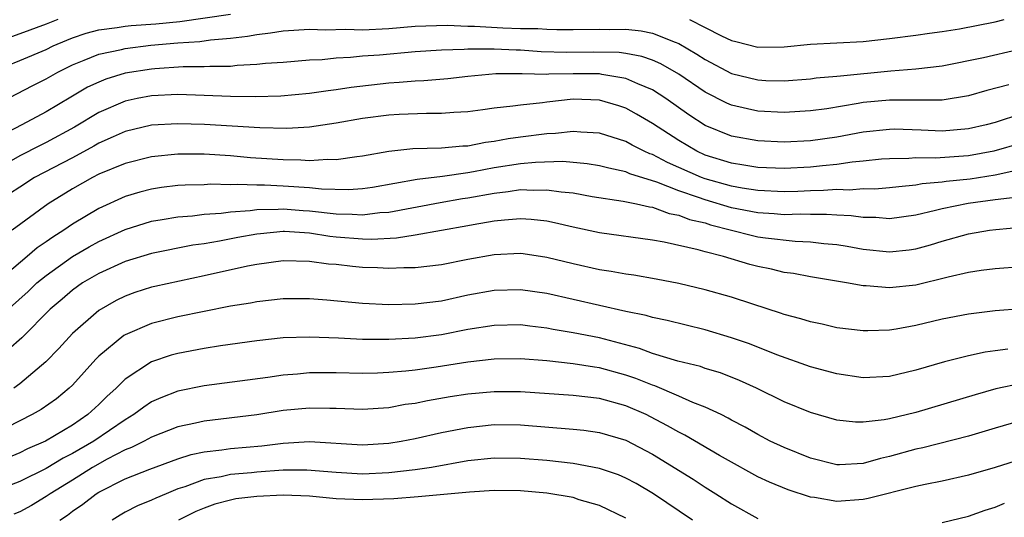
# Model space of a CAD drawing. Units: inches. Extents: x 2583000 to 2586000, y 1548000 to 1551000.
# Drawn here: x 2583135 to 2583210, y 1549937 to 1549975 of the extents above; entities that cross this region are included whole.
import ezdxf

# ---------------------------------------------------------------- set-up
doc = ezdxf.new("R2010")
doc.units = ezdxf.units.IN
doc.header["$MEASUREMENT"] = 0
doc.layers.add('LD25831548_2ft', color=9, linetype='Continuous')

msp = doc.modelspace()

# ---------------------------------------------------------------- linework, layer by layer
at = {"layer": 'LD25831548_2ft'}
for points, elevation in [([(2583133, 1549971.068), (2583135, 1549971.883), (2583137, 1549972.729), (2583137.548, 1549973), (2583138.567, 1549973.433), (2583139, 1549973.607), (2583140.046, 1549973.954), (2583141, 1549974.222), (2583142.383, 1549974.383), (2583143, 1549974.488), (2583143.46, 1549974.54), (2583145.333, 1549974.667), (2583147.144, 1549974.856), (2583151, 1549975.4)], 7272), ([(2583137.882, 1549975), (2583137, 1549974.638), (2583135, 1549973.906), (2583133, 1549973.203)], 7274), ([(2583185.832, 1549975), (2583187, 1549974.386), (2583188.244, 1549973.756), (2583189, 1549973.4), (2583189.336, 1549973.336), (2583191, 1549972.906), (2583193, 1549972.931), (2583195, 1549973.117), (2583199, 1549973.324), (2583201, 1549973.544), (2583203, 1549973.797), (2583204.037, 1549973.963), (2583205, 1549974.084), (2583206.301, 1549974.301), (2583209, 1549974.834), (2583209.696, 1549975)], 7272), ([(2583133, 1549968.454), (2583136.002, 1549969.998), (2583137, 1549970.482), (2583137.895, 1549971), (2583139, 1549971.551), (2583139.902, 1549971.902), (2583141, 1549972.366), (2583142.727, 1549972.727), (2583143, 1549972.801), (2583144.959, 1549973.042), (2583147, 1549973.224), (2583148.659, 1549973.34), (2583149.465, 1549973.465), (2583151, 1549973.592), (2583152.275, 1549973.725), (2583153, 1549973.871), (2583154.023, 1549973.977), (2583155, 1549974.14), (2583157, 1549974.256), (2583158.209, 1549974.209), (2583159.739, 1549974.261), (2583161, 1549974.225), (2583163, 1549974.322), (2583165, 1549974.481), (2583167.434, 1549974.566), (2583169, 1549974.486), (2583169.517, 1549974.483), (2583171.645, 1549974.355), (2583173, 1549974.317), (2583174.313, 1549974.313), (2583175, 1549974.266), (2583175.758, 1549974.242), (2583177, 1549974.241), (2583179, 1549974.272), (2583179.751, 1549974.249), (2583181, 1549974.263), (2583182.141, 1549974.141), (2583183, 1549973.967), (2583184.734, 1549973.266), (2583185, 1549973.173), (2583186.378, 1549972.378), (2583187, 1549971.967), (2583189, 1549970.911), (2583191, 1549970.407), (2583191.62, 1549970.38), (2583193, 1549970.351), (2583195, 1549970.501), (2583195.439, 1549970.561), (2583197, 1549970.688), (2583197.268, 1549970.732), (2583201.105, 1549971.105), (2583203, 1549971.241), (2583205, 1549971.471), (2583208.117, 1549972.116), (2583210.719, 1549972.718)], 7270), ([(2583210.043, 1549970.043), (2583208.383, 1549969.617), (2583207, 1549969.213), (2583205, 1549968.88), (2583203, 1549968.864), (2583201, 1549968.88), (2583199, 1549968.688), (2583198.614, 1549968.613), (2583196.229, 1549968.229), (2583195, 1549968.065), (2583193, 1549967.95), (2583191, 1549968.051), (2583190.21, 1549968.21), (2583189, 1549968.501), (2583188.651, 1549968.651), (2583187, 1549969.49), (2583185, 1549970.849), (2583183.639, 1549971.639), (2583183, 1549971.904), (2583182.193, 1549972.193), (2583181, 1549972.408), (2583180.481, 1549972.481), (2583178.525, 1549972.525), (2583176.501, 1549972.501), (2583174.555, 1549972.555), (2583173, 1549972.665), (2583172.664, 1549972.665), (2583171, 1549972.753), (2583170.736, 1549972.736), (2583169, 1549972.747), (2583168.724, 1549972.723), (2583167, 1549972.669), (2583165, 1549972.535), (2583162.303, 1549972.302), (2583161, 1549972.215), (2583160.109, 1549972.109), (2583159, 1549972.059), (2583157.937, 1549971.937), (2583157, 1549971.9), (2583155, 1549971.74), (2583153.651, 1549971.651), (2583153, 1549971.57), (2583151.502, 1549971.502), (2583151, 1549971.44), (2583149.438, 1549971.438), (2583149, 1549971.398), (2583147.406, 1549971.406), (2583145.265, 1549971.265), (2583145, 1549971.239), (2583143, 1549970.913), (2583141.532, 1549970.468), (2583141, 1549970.251), (2583140.148, 1549969.852), (2583138.885, 1549969.115), (2583137, 1549967.979), (2583135.161, 1549967), (2583133, 1549965.889)], 7268), ([(2583211, 1549967.839), (2583209, 1549967.191), (2583208.325, 1549967), (2583207, 1549966.693), (2583205, 1549966.534), (2583203.393, 1549966.607), (2583201.339, 1549966.661), (2583201, 1549966.654), (2583199, 1549966.438), (2583197, 1549966.07), (2583195, 1549965.776), (2583193, 1549965.674), (2583191, 1549965.778), (2583189, 1549966.148), (2583187, 1549966.947), (2583185.758, 1549967.758), (2583184.027, 1549969), (2583183, 1549969.659), (2583181.892, 1549970.108), (2583181, 1549970.521), (2583179.178, 1549970.822), (2583179, 1549970.864), (2583177, 1549970.884), (2583175.151, 1549970.849), (2583175, 1549970.835), (2583173.122, 1549970.878), (2583171.134, 1549970.866), (2583169, 1549970.672), (2583167.495, 1549970.505), (2583165.657, 1549970.343), (2583165, 1549970.319), (2583163.789, 1549970.211), (2583163, 1549970.167), (2583160.156, 1549969.844), (2583159, 1549969.658), (2583158.409, 1549969.591), (2583157, 1549969.373), (2583154.812, 1549969.188), (2583152.865, 1549969.135), (2583151, 1549969.144), (2583147, 1549969.3), (2583145, 1549969.214), (2583143.911, 1549969), (2583143, 1549968.801), (2583141, 1549967.938), (2583139.17, 1549966.83), (2583137, 1549965.655), (2583136.555, 1549965.445), (2583135, 1549964.645), (2583133, 1549963.519)], 7266), ([(2583211, 1549965.611), (2583208.919, 1549965), (2583207, 1549964.65), (2583206.613, 1549964.613), (2583204.476, 1549964.476), (2583203, 1549964.502), (2583202.458, 1549964.458), (2583201, 1549964.432), (2583200.388, 1549964.388), (2583199, 1549964.238), (2583198.173, 1549964.173), (2583197, 1549963.996), (2583195.901, 1549963.901), (2583195, 1549963.79), (2583193, 1549963.693), (2583191, 1549963.77), (2583189.948, 1549963.948), (2583189, 1549964.088), (2583187, 1549964.711), (2583186.367, 1549965), (2583185, 1549965.801), (2583183, 1549967.098), (2583181.808, 1549967.808), (2583181, 1549968.259), (2583180.446, 1549968.445), (2583179, 1549968.883), (2583177, 1549968.939), (2583175, 1549968.719), (2583174.67, 1549968.67), (2583173, 1549968.505), (2583172.408, 1549968.408), (2583171, 1549968.267), (2583170.135, 1549968.135), (2583169, 1549967.985), (2583167.934, 1549967.934), (2583167, 1549967.851), (2583165.871, 1549967.871), (2583163.788, 1549967.788), (2583163, 1549967.74), (2583161, 1549967.481), (2583159, 1549967.133), (2583157, 1549966.834), (2583155.277, 1549966.723), (2583153.227, 1549966.774), (2583149.027, 1549967.027), (2583147, 1549967.087), (2583145, 1549966.968), (2583143, 1549966.49), (2583142.098, 1549966.098), (2583141, 1549965.602), (2583140.622, 1549965.378), (2583139, 1549964.504), (2583136.131, 1549963), (2583135, 1549962.28), (2583134.234, 1549961.766)], 7264), ([(2583211.78, 1549963.78), (2583209, 1549963.182), (2583207.121, 1549962.879), (2583205.304, 1549962.696), (2583205, 1549962.644), (2583203.482, 1549962.518), (2583203, 1549962.419), (2583201.695, 1549962.305), (2583201, 1549962.215), (2583199.87, 1549962.13), (2583199, 1549962.134), (2583197.949, 1549962.051), (2583197, 1549962.088), (2583195.995, 1549962.005), (2583195, 1549961.997), (2583194.048, 1549961.952), (2583193, 1549961.925), (2583191, 1549962.008), (2583189.814, 1549962.186), (2583189, 1549962.334), (2583187, 1549962.896), (2583186.727, 1549963), (2583184.141, 1549964.141), (2583183, 1549964.746), (2583182.807, 1549964.807), (2583182.392, 1549965), (2583181.465, 1549965.464), (2583181, 1549965.726), (2583179, 1549966.364), (2583177.565, 1549966.435), (2583177, 1549966.492), (2583175.66, 1549966.34), (2583175, 1549966.321), (2583173, 1549966.073), (2583172.057, 1549965.943), (2583171, 1549965.741), (2583170.341, 1549965.659), (2583169, 1549965.394), (2583168.621, 1549965.379), (2583167, 1549965.235), (2583164.82, 1549965.18), (2583163, 1549964.986), (2583161, 1549964.617), (2583160.578, 1549964.578), (2583159, 1549964.336), (2583158.365, 1549964.365), (2583157, 1549964.273), (2583156.328, 1549964.328), (2583155, 1549964.341), (2583152.503, 1549964.503), (2583151, 1549964.646), (2583149, 1549964.772), (2583147, 1549964.774), (2583145, 1549964.573), (2583143, 1549964.074), (2583141, 1549963.248), (2583140.514, 1549963), (2583139, 1549962.144), (2583137.148, 1549961), (2583134.426, 1549959)], 7262), ([(2583210.521, 1549961.479), (2583209, 1549961.306), (2583206.971, 1549961.029), (2583205, 1549960.629), (2583204.494, 1549960.494), (2583203, 1549960.15), (2583201, 1549959.879), (2583199.959, 1549959.96), (2583199, 1549959.964), (2583198.096, 1549960.096), (2583197, 1549960.143), (2583196.202, 1549960.202), (2583195, 1549960.192), (2583194.213, 1549960.214), (2583193, 1549960.181), (2583192.253, 1549960.253), (2583191, 1549960.317), (2583189, 1549960.711), (2583187, 1549961.303), (2583186.51, 1549961.49), (2583185, 1549961.999), (2583183.35, 1549962.65), (2583181.291, 1549963.291), (2583181, 1549963.427), (2583179.701, 1549963.701), (2583179, 1549963.902), (2583178.048, 1549964.048), (2583176.208, 1549964.208), (2583174.146, 1549964.147), (2583173, 1549964.036), (2583171, 1549963.728), (2583169.426, 1549963.425), (2583169, 1549963.358), (2583167.078, 1549963.077), (2583165.159, 1549962.841), (2583161.758, 1549962.241), (2583161, 1549962.133), (2583159.942, 1549962.058), (2583157.887, 1549962.112), (2583157, 1549962.217), (2583155, 1549962.358), (2583153.572, 1549962.428), (2583153, 1549962.417), (2583151.523, 1549962.477), (2583151, 1549962.439), (2583149.513, 1549962.487), (2583149, 1549962.458), (2583147.567, 1549962.433), (2583147, 1549962.395), (2583145.755, 1549962.245), (2583145, 1549962.125), (2583144.104, 1549961.896), (2583143, 1549961.56), (2583141, 1549960.661), (2583139, 1549959.462), (2583138.343, 1549959), (2583137.513, 1549958.487), (2583137, 1549958.109), (2583136.333, 1549957.667), (2583135.568, 1549957), (2583133, 1549954.864)], 7260), ([(2583133, 1549952.029), (2583135.644, 1549954.356), (2583136.312, 1549955), (2583137, 1549955.569), (2583138.996, 1549957.004), (2583140.261, 1549957.739), (2583141, 1549958.154), (2583143, 1549959.058), (2583145, 1549959.681), (2583145.807, 1549959.807), (2583147, 1549960.026), (2583148.099, 1549960.099), (2583149, 1549960.218), (2583150.29, 1549960.29), (2583151, 1549960.391), (2583152.495, 1549960.495), (2583153, 1549960.569), (2583154.599, 1549960.599), (2583155, 1549960.632), (2583156.508, 1549960.508), (2583157, 1549960.483), (2583159, 1549960.246), (2583160.229, 1549960.229), (2583161, 1549960.173), (2583162.335, 1549960.335), (2583163, 1549960.371), (2583166.9, 1549961.1), (2583168.602, 1549961.398), (2583169, 1549961.454), (2583171, 1549961.821), (2583172.07, 1549961.93), (2583173, 1549962.082), (2583173.959, 1549962.041), (2583175, 1549962.08), (2583176.093, 1549961.907), (2583177, 1549961.83), (2583178.43, 1549961.57), (2583180.797, 1549961.203), (2583181.79, 1549961), (2583182.773, 1549960.773), (2583183, 1549960.747), (2583184.28, 1549960.28), (2583185, 1549960.157), (2583185.826, 1549959.826), (2583187, 1549959.555), (2583187.42, 1549959.42), (2583190.598, 1549958.598), (2583191, 1549958.507), (2583191.582, 1549958.418), (2583193.832, 1549958.168), (2583195, 1549958.128), (2583196.005, 1549957.995), (2583197, 1549957.906), (2583197.783, 1549957.782), (2583199, 1549957.558), (2583201, 1549957.361), (2583202.483, 1549957.517), (2583203, 1549957.59), (2583204.108, 1549957.892), (2583205, 1549958.169), (2583207, 1549958.729), (2583208.584, 1549959), (2583209.068, 1549959.068), (2583211.246, 1549959.247)], 7258), ([(2583211, 1549956.218), (2583209, 1549956.074), (2583207.946, 1549955.946), (2583207, 1549955.803), (2583205.451, 1549955.45), (2583203, 1549954.837), (2583201, 1549954.622), (2583199.228, 1549954.772), (2583199, 1549954.775), (2583197.735, 1549955), (2583195, 1549955.453), (2583193.706, 1549955.706), (2583193, 1549955.798), (2583192.035, 1549956.035), (2583191, 1549956.243), (2583190.403, 1549956.403), (2583188.403, 1549957), (2583187, 1549957.357), (2583186.484, 1549957.516), (2583183.901, 1549958.099), (2583183, 1549958.257), (2583179, 1549958.803), (2583177, 1549959.24), (2583175.575, 1549959.574), (2583175, 1549959.682), (2583173.816, 1549959.817), (2583173, 1549959.858), (2583171.777, 1549959.777), (2583171, 1549959.683), (2583169.412, 1549959.412), (2583169, 1549959.327), (2583165, 1549958.623), (2583163.596, 1549958.404), (2583161.697, 1549958.303), (2583161, 1549958.319), (2583159, 1549958.484), (2583158.532, 1549958.532), (2583157, 1549958.777), (2583155.102, 1549958.898), (2583155, 1549958.9), (2583153.274, 1549958.726), (2583153, 1549958.695), (2583151.555, 1549958.445), (2583150.171, 1549958.171), (2583149, 1549957.979), (2583148.141, 1549957.859), (2583145, 1549957.235), (2583143, 1549956.632), (2583141, 1549955.723), (2583139.774, 1549955), (2583139, 1549954.453), (2583138.228, 1549953.772), (2583137.314, 1549953), (2583135.166, 1549950.834), (2583133.064, 1549949)], 7256), ([(2583211, 1549953.028), (2583209, 1549952.876), (2583207, 1549952.641), (2583205, 1549952.248), (2583203, 1549951.773), (2583201.493, 1549951.493), (2583201, 1549951.422), (2583199.353, 1549951.353), (2583199, 1549951.358), (2583197, 1549951.603), (2583195.874, 1549951.874), (2583195, 1549952.044), (2583194.278, 1549952.278), (2583193, 1549952.61), (2583192.718, 1549952.717), (2583190.615, 1549953.385), (2583189, 1549953.917), (2583187, 1549954.486), (2583185, 1549954.952), (2583183.288, 1549955.289), (2583181.591, 1549955.591), (2583181, 1549955.669), (2583179.874, 1549955.874), (2583179, 1549956.001), (2583177, 1549956.444), (2583175, 1549956.94), (2583173.205, 1549957.205), (2583173, 1549957.23), (2583171, 1549957.142), (2583169, 1549956.783), (2583167, 1549956.383), (2583165, 1549956.14), (2583164.14, 1549956.14), (2583163, 1549956.086), (2583162.14, 1549956.14), (2583161, 1549956.173), (2583160.242, 1549956.242), (2583159, 1549956.388), (2583158.432, 1549956.432), (2583157, 1549956.638), (2583155, 1549956.679), (2583153, 1549956.412), (2583152.273, 1549956.274), (2583149, 1549955.532), (2583145.264, 1549954.736), (2583145, 1549954.674), (2583143.73, 1549954.271), (2583143, 1549954.003), (2583142.329, 1549953.672), (2583141, 1549952.918), (2583139, 1549951.164), (2583137.966, 1549950.033), (2583136.982, 1549949.018), (2583135, 1549947.352), (2583134.543, 1549947)], 7254), ([(2583209.964, 1549949.964), (2583209, 1549949.852), (2583208.257, 1549949.743), (2583207, 1549949.454), (2583205.169, 1549949), (2583203, 1549948.379), (2583201, 1549947.903), (2583199, 1549947.799), (2583197, 1549948.099), (2583195, 1549948.642), (2583192.458, 1549949.542), (2583190.369, 1549950.369), (2583189, 1549950.844), (2583187, 1549951.44), (2583184.137, 1549952.137), (2583183, 1549952.368), (2583182.521, 1549952.521), (2583181, 1549952.832), (2583175, 1549954.187), (2583173, 1549954.485), (2583171, 1549954.433), (2583169, 1549954.063), (2583167, 1549953.628), (2583165, 1549953.377), (2583163, 1549953.344), (2583161, 1549953.45), (2583158.308, 1549953.693), (2583157, 1549953.787), (2583155, 1549953.782), (2583153, 1549953.576), (2583152.524, 1549953.476), (2583151, 1549953.235), (2583147, 1549952.437), (2583145, 1549951.93), (2583143, 1549951.066), (2583142.902, 1549951), (2583141, 1549949.446), (2583140.774, 1549949.225), (2583139, 1549947.24), (2583138.755, 1549947), (2583137.79, 1549946.21), (2583136.62, 1549945.38), (2583135.958, 1549945), (2583134.018, 1549944.018)], 7252), ([(2583211, 1549947.378), (2583209.051, 1549946.949), (2583207.485, 1549946.515), (2583203, 1549945.17), (2583201, 1549944.685), (2583200.6, 1549944.6), (2583199, 1549944.419), (2583198.422, 1549944.422), (2583197, 1549944.572), (2583195, 1549945.155), (2583193, 1549945.97), (2583190.911, 1549947), (2583189.601, 1549947.601), (2583188.162, 1549948.163), (2583187, 1549948.516), (2583186.646, 1549948.646), (2583184.931, 1549949.069), (2583183, 1549949.653), (2583182.027, 1549950.027), (2583179, 1549950.821), (2583177, 1549951.221), (2583175.472, 1549951.472), (2583175, 1549951.57), (2583173.715, 1549951.715), (2583173, 1549951.816), (2583171, 1549951.779), (2583169, 1549951.453), (2583167, 1549951.055), (2583165, 1549950.8), (2583163, 1549950.701), (2583161, 1549950.716), (2583159.194, 1549950.806), (2583157, 1549950.886), (2583155, 1549950.821), (2583153, 1549950.613), (2583150.234, 1549950.234), (2583149, 1549950.035), (2583147, 1549949.646), (2583146.492, 1549949.508), (2583145, 1549949.004), (2583143, 1549947.693), (2583142.311, 1549947), (2583141.614, 1549946.386), (2583141, 1549945.78), (2583140.166, 1549945), (2583139, 1549944.21), (2583136.966, 1549943), (2583135.587, 1549942.413), (2583135, 1549942.112), (2583133.472, 1549941.472)], 7250), ([(2583211, 1549944.548), (2583209, 1549943.983), (2583207, 1549943.376), (2583203.515, 1549942.484), (2583203, 1549942.376), (2583201, 1549941.822), (2583200.317, 1549941.683), (2583199, 1549941.298), (2583197.192, 1549941.192), (2583197, 1549941.193), (2583195, 1549941.697), (2583193, 1549942.501), (2583191.945, 1549943), (2583191, 1549943.483), (2583190.047, 1549944.047), (2583189, 1549944.592), (2583188.745, 1549944.745), (2583188.216, 1549945), (2583187, 1549945.574), (2583186.075, 1549945.925), (2583185, 1549946.406), (2583183.184, 1549947.184), (2583183, 1549947.235), (2583181.751, 1549947.751), (2583181, 1549948.004), (2583179, 1549948.562), (2583178.606, 1549948.606), (2583177, 1549948.868), (2583175, 1549949.077), (2583173, 1549949.245), (2583171, 1549949.223), (2583169, 1549948.988), (2583166.608, 1549948.609), (2583165, 1549948.388), (2583164.305, 1549948.305), (2583163, 1549948.2), (2583162.158, 1549948.158), (2583161, 1549948.133), (2583159, 1549948.168), (2583157, 1549948.164), (2583156.077, 1549948.077), (2583155, 1549948.004), (2583153.831, 1549947.831), (2583149, 1549947.19), (2583147, 1549946.779), (2583145.717, 1549946.283), (2583145, 1549945.962), (2583144.419, 1549945.581), (2583143.656, 1549945), (2583143, 1549944.619), (2583140.627, 1549943), (2583139, 1549942.044), (2583138.299, 1549941.701), (2583137, 1549940.906), (2583135, 1549939.918), (2583133, 1549939.173)], 7248), ([(2583211, 1549941.633), (2583209, 1549940.996), (2583207, 1549940.4), (2583205, 1549939.944), (2583203.69, 1549939.69), (2583203, 1549939.535), (2583199.37, 1549938.63), (2583199, 1549938.565), (2583197, 1549938.416), (2583195.298, 1549938.702), (2583195, 1549938.732), (2583193.295, 1549939.295), (2583191.881, 1549939.882), (2583191, 1549940.291), (2583190.538, 1549940.538), (2583189, 1549941.384), (2583188.104, 1549941.896), (2583185.453, 1549943.453), (2583185, 1549943.668), (2583184.161, 1549944.161), (2583182.848, 1549944.847), (2583182.535, 1549945), (2583181, 1549945.671), (2583179, 1549946.231), (2583177, 1549946.467), (2583173, 1549946.743), (2583171, 1549946.74), (2583169, 1549946.551), (2583167.656, 1549946.344), (2583165.943, 1549946.056), (2583165, 1549945.858), (2583164.24, 1549945.76), (2583163, 1549945.53), (2583161, 1549945.389), (2583159, 1549945.462), (2583158.541, 1549945.458), (2583157, 1549945.502), (2583155, 1549945.306), (2583153, 1549944.976), (2583149, 1549944.502), (2583148.35, 1549944.349), (2583147, 1549944.076), (2583145, 1549943.302), (2583144.453, 1549943), (2583143.494, 1549942.507), (2583143, 1549942.327), (2583141.633, 1549941.633), (2583140.519, 1549941), (2583139, 1549940.032), (2583137.31, 1549939), (2583137, 1549938.776), (2583135.888, 1549938.112), (2583135, 1549937.632), (2583134.551, 1549937.449)], 7246), ([(2583138.054, 1549937), (2583138.624, 1549937.376), (2583139, 1549937.667), (2583139.79, 1549938.211), (2583140.796, 1549939), (2583141, 1549939.126), (2583143, 1549940.121), (2583144.87, 1549940.87), (2583147, 1549941.655), (2583148.02, 1549941.98), (2583149, 1549942.18), (2583150.325, 1549942.325), (2583151, 1549942.43), (2583153.359, 1549942.641), (2583155, 1549942.846), (2583157, 1549942.967), (2583161, 1549942.704), (2583163, 1549942.839), (2583163.952, 1549943), (2583165, 1549943.203), (2583167, 1549943.653), (2583169, 1549944.036), (2583171, 1549944.244), (2583173, 1549944.223), (2583177, 1549943.903), (2583177.812, 1549943.812), (2583179, 1549943.652), (2583181, 1549943.055), (2583183, 1549941.997), (2583186.094, 1549940.094), (2583187, 1549939.504), (2583187.817, 1549939), (2583189, 1549938.222), (2583191, 1549937.105)], 7244), ([(2583186.036, 1549937), (2583183.085, 1549939), (2583181.763, 1549939.763), (2583181, 1549940.178), (2583180.423, 1549940.423), (2583179, 1549940.918), (2583177, 1549941.29), (2583175, 1549941.508), (2583173, 1549941.671), (2583171, 1549941.692), (2583169, 1549941.484), (2583166.253, 1549941), (2583165, 1549940.813), (2583163, 1549940.579), (2583161, 1549940.484), (2583159, 1549940.601), (2583156.792, 1549940.792), (2583155, 1549940.775), (2583153, 1549940.63), (2583152.582, 1549940.582), (2583151, 1549940.45), (2583150.282, 1549940.282), (2583149, 1549940.077), (2583147.526, 1549939.526), (2583147, 1549939.363), (2583146.105, 1549939), (2583145.332, 1549938.668), (2583145, 1549938.505), (2583143.932, 1549938.068), (2583143, 1549937.594), (2583142.621, 1549937.379), (2583142.011, 1549937)], 7242), ([(2583181, 1549937.151), (2583179, 1549938.105), (2583177.454, 1549938.546), (2583177, 1549938.703), (2583175, 1549939.046), (2583173, 1549939.22), (2583171, 1549939.236), (2583169.116, 1549939.115), (2583165.241, 1549938.759), (2583163.379, 1549938.621), (2583161, 1549938.532), (2583159, 1549938.613), (2583157, 1549938.808), (2583155, 1549938.898), (2583153, 1549938.799), (2583151.402, 1549938.598), (2583151, 1549938.519), (2583149.796, 1549938.204), (2583149, 1549937.907), (2583148.358, 1549937.642), (2583147.057, 1549937)], 7240), ([(2583205, 1549936.814), (2583207, 1549937.294), (2583208.249, 1549937.751), (2583209, 1549937.978), (2583209.724, 1549938.276)], 7244)]:
    msp.add_lwpolyline(points, dxfattribs=dict(at, elevation=elevation))

doc.saveas('drawing.dxf')
